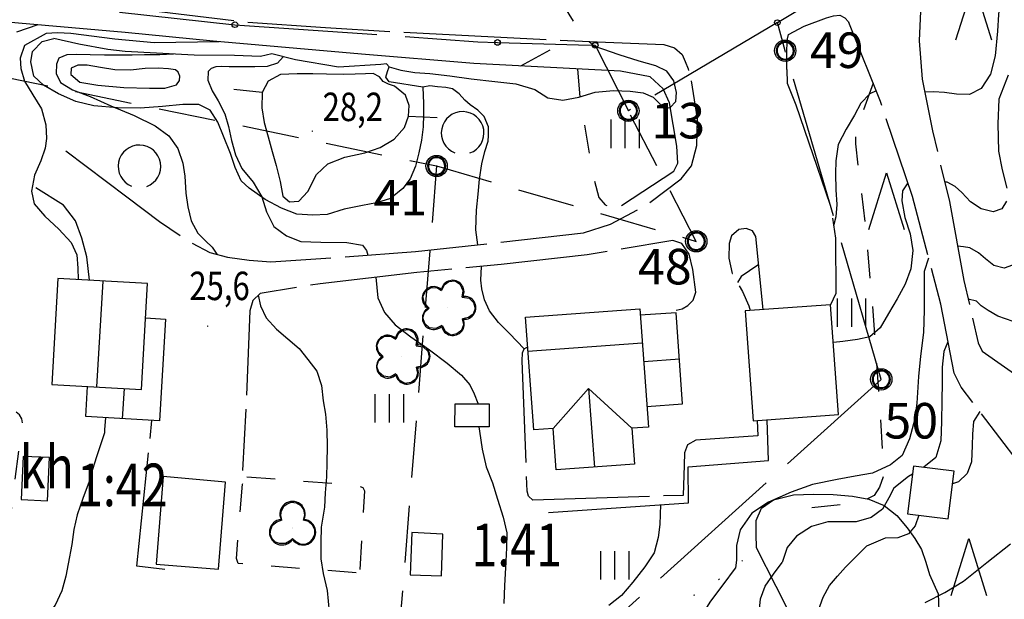
# Model space of a CAD drawing. Extents: x 22505330 to 22506426, y 6713678 to 6715315.
# Drawn here: x 22505924 to 22506021, y 6714379 to 6714436 of the extents above; entities that cross this region are included whole.
import ezdxf

# ---------------------------------------------------------------- set-up
doc = ezdxf.new("R2010")
doc.units = 0
doc.header["$LTSCALE"] = 2
doc.header["$MEASUREMENT"] = 0
for name, pattern in [('K_ALURAJ_2000', [1.4, 0, -1.4]), ('K_KUVRAJ_2000', [2.8, 1.4, -1.4]), ('K_KYLRAJ_2000', [8.4, 7, -1.4]), ('K_TIE_EI_PAALLY_2000', [7.7, 7, -0.7]), ('K_TILRAJ_2000', [4.2, 2.8, -1.4]), ('K_TILRAJ_EPA_2000', [8.4, 2.8, -5.6])]:
    doc.linetypes.add(name, pattern=pattern)
doc.layers.get('0').update_dxf_attribs({"linetype": 'CONTINUOUS'})
for name, color, linetype in [('HIDDEN', 7, 'CONTINUOUS'), ('K_AVOKALLIO', 7, 'K_AVOKAL_O_2000'), ('K_HUOLEH_HID', 7, 'CONTINUOUS'), ('K_JYRKANNE', 8, 'CONTINUOUS'), ('K_KARTTAMERKKI', 7, 'CONTINUOUS'), ('K_KAYRA', 32, 'CONTINUOUS'), ('K_KAYRA_JOHTO', 32, 'CONTINUOUS'), ('K_KAYRA_RINNEVIIVA', 32, 'CONTINUOUS'), ('K_KORKEUSPISTE', 7, 'CONTINUOUS'), ('K_KUVIONREUNA', 7, 'K_KUVRAJ_2000'), ('K_KYLANRAJA', 1, 'K_KYLRAJ_2000'), ('K_METSALINJA', 3, 'K_ALURAJ_2000'), ('K_OJA', 5, 'CONTINUOUS'), ('K_PENSAS_HID', 7, 'CONTINUOUS'), ('K_PYYKKI_MAAREKISTERI', 1, 'CONTINUOUS'), ('K_RAJAPISTE', 1, 'CONTINUOUS'), ('K_RAKENNUS', 8, 'CONTINUOUS'), ('K_RAKENNUS_ERIKOIS', 7, 'CONTINUOUS'), ('K_RAKENNUS_HARJA', 6, 'CONTINUOUS'), ('K_RAKENNUS_TALOUS', 6, 'CONTINUOUS'), ('K_RAKENNUS_TEKSTI', 7, 'CONTINUOUS'), ('K_REKISTERINUMERO', 1, 'CONTINUOUS'), ('K_TIE_EI_PAALLYS', 7, 'K_TIE_EI_PAALLY_2000'), ('K_TILANRAJA', 1, 'K_TILRAJ_2000'), ('K_TILANRAJA_EPAVARMA', 1, 'K_TILRAJ_EPA_2000'), ('K_TUKIMUURI', 7, 'CONTINUOUS'), ('PEITTEET', 7, 'CONTINUOUS'), ('PISTNUME', 7, 'CONTINUOUS')]:
    doc.layers.add(name, color=color, linetype=linetype)
doc.styles.get("Standard").update_dxf_attribs({"font": 'romans.shx', "width": 0.8})
doc.linetypes.add('K_AVOKAL_O_2000', pattern='A,0,-1.75,[141,ACAD.shx,S=-2.1,R=0,X=0,Y=0],-1.75', length=3.5)

# ---------------------------------------------------------------- blocks, each defined once
blk = doc.blocks.new('K_HIETIK')
at = {"flags": 128}
blk.add_lwpolyline([(0, -0.01), (0.01, 0), (0, 0.01), (-0.01, 0), (0, -0.01)], dxfattribs=at)
blk = doc.blocks.new('K_HUOLEH')
blk.add_lwpolyline([(0.55, -0.4, 1.125262), (0.55, 0.4, 1.125262), (-0.21, 0.647, 1.125262), (-0.68, 0, 1.125262), (-0.21, -0.647, 1.125262)], format="xyb", close=True)
at = {"layer": 'K_HUOLEH_HID'}
for points, invisible_edges in [([(0, 0, 1), (-0.77, 0.601, 1), (-0.595, 0.716, 1), (0, 0, 1)], 5), ([(0, 0, 1), (-0.595, 0.716, 1), (-0.374, 0.718, 1), (0, 0, 1)], 5), ([(0, 0, 1), (-0.374, 0.718, 1), (-0.201, 0.616, 1), (0, 0, 1)], 5), ([(0, 0, 1), (-0.111, 0.804, 1), (-0.201, 0.616, 1), (0, 0, 1)], 5), ([(0, 0, 1), (0.055, 0.917, 1), (-0.111, 0.804, 1), (0, 0, 1)], 5), ([(0, 0, 1), (0.276, 0.937, 1), (0.055, 0.917, 1), (0, 0, 1)], 5), ([(0, 0, 1), (0.465, 0.813, 1), (0.276, 0.937, 1)], 13), ([(0, 0, 1), (0.555, 0.603, 1), (0.465, 0.813, 1)], 13), ([(0, 0, 1), (-0.864, 0.393, 1), (-0.77, 0.601, 1)], 13), ([(0, 0, 1), (-0.812, 0.177, 1), (-0.864, 0.393, 1)], 13), ([(0, 0, 1), (0.516, 0.378, 1), (0.555, 0.603, 1)], 13), ([(0, 0, 1), (0.519, 0.375, 1), (0.759, 0.336, 1)], 13), ([(0, 0, 1), (-0.806, -0.544, 1), (-0.867, -0.344, 1), (0, 0, 1)], 5), ([(0, 0, 1), (-0.867, -0.344, 1), (-0.811, -0.149, 1), (0, 0, 1)], 5), ([(0, 0, 1), (-0.647, 0.001, 1), (-0.812, 0.177, 1)], 13), ([(0, 0, 1), (-0.811, -0.149, 1), (-0.643, -0.001, 1), (0, 0, 1)], 5), ([(0, 0, 1), (-0.639, -0.691, 1), (-0.806, -0.544, 1)], 13), ([(0, 0, 1), (-0.412, -0.721, 1), (-0.639, -0.691, 1)], 13), ([(0, 0, 1), (-0.202, -0.612, 1), (-0.412, -0.721, 1)], 13), ([(0, 0, 1), (-0.198, -0.613, 1), (-0.089, -0.821, 1)], 13), ([(0, 0, 1), (-0.089, -0.821, 1), (0.112, -0.941, 1)], 13), ([(0, 0, 1), (0.759, 0.336, 1), (0.921, 0.186, 1)], 13), ([(0, 0, 1), (0.921, 0.186, 1), (0.971, -0.026, 1)], 13), ([(0, 0, 1), (0.565, -0.592, 1), (0.526, -0.382, 1), (0, 0, 1)], 5), ([(0, 0, 1), (0.503, -0.772, 1), (0.565, -0.592, 1), (0, 0, 1)], 5), ([(0, 0, 1), (0.326, -0.905, 1), (0.503, -0.772, 1), (0, 0, 1)], 5), ([(0, 0, 1), (0.112, -0.941, 1), (0.326, -0.905, 1)], 13), ([(0, 0, 1), (0.971, -0.026, 1), (0.902, -0.222, 1), (0, 0, 1)], 5), ([(0, 0, 1), (0.902, -0.222, 1), (0.73, -0.347, 1), (0, 0, 1)], 5), ([(0, 0, 1), (0.73, -0.347, 1), (0.526, -0.382, 1), (0, 0, 1)], 5)]:
    blk.add_3dface(points, dxfattribs=dict(at, invisible_edges=invisible_edges))
blk = doc.blocks.new('K_NURMIK')
for points in [[(-0.5, -0.5), (-0.5, 0.5)], [(0, -0.5), (0, 0.5)], [(0.5, -0.5), (0.5, 0.5)]]:
    blk.add_lwpolyline(points)
blk = doc.blocks.new('K_MANTYM')
blk.add_lwpolyline([(-0.625, 0), (0, 2), (0.625, 0)])
blk = doc.blocks.new('K_LEHTIM')
blk.add_arc((0, 0), 0.75, 289.8331, 248.3112)
blk = doc.blocks.new('K_PENSAS')
blk.add_lwpolyline([(0.4, 0.285, 1.599821), (-0.4, 0.285, 1.587467), (0, -0.415, 1.587467)], format="xyb", close=True)
at = {"layer": 'K_PENSAS_HID'}
for points, invisible_edges in [([(0, -0.016, 1), (-0.405, 0.561, 1), (-0.312, 0.755, 1), (0, -0.016, 1)], 5), ([(0, -0.016, 1), (-0.312, 0.755, 1), (-0.191, 0.844, 1)], 13), ([(-0.003, -0.016, 1), (-0.194, 0.844, 1), (-0.042, 0.894, 1), (-0.003, -0.016, 1)], 5), ([(-0.004, -0.015, 1), (-0.043, 0.896, 1), (0.14, 0.875, 1), (-0.004, -0.015, 1)], 5), ([(-0.004, -0.015, 1), (0.14, 0.875, 1), (0.282, 0.792, 1), (-0.004, -0.015, 1)], 5), ([(-0.004, -0.015, 1), (0.282, 0.792, 1), (0.388, 0.64, 1), (-0.004, -0.015, 1)], 5), ([(0, -0.015, 1), (-0.409, 0.409, 1), (-0.405, 0.563, 1)], 13), ([(0, -0.015, 1), (-0.373, 0.272, 1), (-0.409, 0.409, 1)], 13), ([(-0.004, -0.015, 1), (0.388, 0.64, 1), (0.425, 0.451, 1), (-0.004, -0.015, 1)], 5), ([(-0.004, -0.015, 1), (0.425, 0.451, 1), (0.373, 0.264, 1)], 13), ([(0, 0, 1), (-0.714, -0.394, 1), (-0.782, -0.234, 1), (0, 0, 1)], 5), ([(0, 0, 1), (-0.782, -0.234, 1), (-0.768, -0.068, 1), (0, 0, 1)], 5), ([(0, 0, 1), (-0.768, -0.068, 1), (-0.7, 0.093, 1), (0, 0, 1)], 5), ([(0, 0, 1), (-0.595, -0.515, 1), (-0.714, -0.394, 1), (0, 0, 1)], 5), ([(0, 0, 1), (-0.7, 0.093, 1), (-0.549, 0.208, 1), (0, 0, 1)], 5), ([(0, 0, 1), (-0.459, -0.557, 1), (-0.595, -0.515, 1)], 13), ([(0, 0, 1), (-0.549, 0.208, 1), (-0.367, 0.271, 1)], 13), ([(0, 0, 1), (-0.248, -0.551, 1), (-0.459, -0.557, 1), (0, 0, 1)], 5), ([(0, 0, 1), (-0.104, -0.478, 1), (-0.248, -0.551, 1)], 13), ([(0, 0, 1), (-0.004, -0.384, 1), (-0.104, -0.478, 1)], 13), ([(0, 0, 1), (-0.004, -0.384, 1), (0.117, -0.49, 1)], 13), ([(0, 0, 1), (0.558, 0.219, 1), (0.371, 0.264, 1)], 13), ([(0, 0, 1), (0.705, 0.09, 1), (0.558, 0.219, 1), (0, 0, 1)], 5), ([(0, 0, 1), (0.784, -0.074, 1), (0.705, 0.09, 1), (0, 0, 1)], 5), ([(0, 0, 1), (0.78, -0.239, 1), (0.784, -0.074, 1), (0, 0, 1)], 5), ([(0, 0, 1), (0.707, -0.398, 1), (0.78, -0.239, 1), (0, 0, 1)], 5), ([(0, 0, 1), (0.601, -0.51, 1), (0.707, -0.398, 1), (0, 0, 1)], 5), ([(0, 0, 1), (0.457, -0.575, 1), (0.601, -0.51, 1)], 13), ([(0, 0, 1), (0.266, -0.564, 1), (0.457, -0.575, 1), (0, 0, 1)], 5), ([(0, 0, 1), (0.117, -0.49, 1), (0.266, -0.564, 1)], 13)]:
    blk.add_3dface(points, dxfattribs=dict(at, invisible_edges=invisible_edges))
blk = doc.blocks.new('K_OJANUO')
blk.add_lwpolyline([(0, 0), (1, 0.625)])
blk = doc.blocks.new('K_RINVII')
blk.add_lwpolyline([(0, 0), (0, 1)])
blk = doc.blocks.new('241')
blk.add_circle((0, 0), 0.1)
blk = doc.blocks.new('EP_241')
blk.add_blockref('241', (0, 0))
at = {"width": 0.8}
blk.add_attdef('PISTNUME', (0, 0), '', height=1, dxfattribs=at)
blk = doc.blocks.new('231')
at = {"linetype": 'Continuous'}
blk.add_circle((0, 0), 0.375, dxfattribs=at)
at = {"layer": 'HIDDEN', "invisible_edges": 5}
for points in [[(0, 0, 500), (-0.299, 0.124, 500), (-0.324, 0, 500), (0, 0, 500)], [(0, 0, 500), (-0.324, 0, 500), (-0.299, -0.124, 500), (0, 0, 500)], [(0, 0, 500), (-0.229, 0.229, 500), (-0.299, 0.124, 500), (0, 0, 500)], [(0, 0, 500), (-0.299, -0.124, 500), (-0.229, -0.229, 500), (0, 0, 500)], [(0, 0, 500), (-0.124, 0.299, 500), (-0.229, 0.229, 500), (0, 0, 500)], [(0, 0, 500), (-0.229, -0.229, 500), (-0.124, -0.299, 500), (0, 0, 500)], [(0, 0, 500), (0, 0.324, 500), (-0.124, 0.299, 500), (0, 0, 500)], [(0, 0, 500), (-0.124, -0.299, 500), (0, -0.324, 500), (0, 0, 500)], [(0, 0, 500), (0.124, 0.299, 500), (0, 0.324, 500), (0, 0, 500)], [(0, 0, 500), (0.229, 0.229, 500), (0.124, 0.299, 500), (0, 0, 500)], [(0, 0, 500), (0.299, 0.124, 500), (0.229, 0.229, 500), (0, 0, 500)], [(0, 0, 500), (0.324, 0, 500), (0.299, 0.124, 500), (0, 0, 500)], [(0, 0, 500), (0.299, -0.124, 500), (0.324, 0, 500), (0, 0, 500)], [(0, 0, 500), (0.229, -0.229, 500), (0.299, -0.124, 500), (0, 0, 500)], [(0, 0, 500), (0.124, -0.299, 500), (0.229, -0.229, 500), (0, 0, 500)], [(0, 0, 500), (0, -0.324, 500), (0.124, -0.299, 500), (0, 0, 500)]]:
    blk.add_3dface(points, dxfattribs=at)
at = {"layer": 'PEITTEET'}
blk.add_lwpolyline([(0.293, -0.009), (0.271, 0.111), (0.202, 0.212), (0.099, 0.276), (-0.022, 0.292), (-0.139, 0.258), (-0.232, 0.179), (-0.284, 0.069), (-0.288, -0.052), (-0.242, -0.165), (-0.154, -0.249), (-0.039, -0.29), (0.082, -0.281), (0.189, -0.223), (0.264, -0.127)], close=True, dxfattribs=at)
blk = doc.blocks.new('EP_231')
blk.add_blockref('231', (0, 0))
at = {"width": 0.8}
blk.add_attdef('PISTNUME', (0, 0), '', height=1, dxfattribs=at)

msp = doc.modelspace()

# ---------------------------------------------------------------- linework, layer by layer
at = {"layer": 'K_AVOKALLIO', "flags": 128}
msp.add_lwpolyline([(22505964.003, 6714429.328), (22505964.068, 6714427.739), (22505964.064, 6714426.626), (22505964.04, 6714425.435), (22505963.879, 6714424.12), (22505963.604, 6714422.87), (22505963.29, 6714421.555), (22505962.746, 6714420.316), (22505962.033, 6714419.334), (22505960.821, 6714418.355), (22505959.433, 6714417.928), (22505958.047, 6714417.68), (22505956.255, 6714417.329), (22505954.583, 6714416.785), (22505953.18, 6714416.711), (22505951.601, 6714416.818), (22505950.08, 6714417.404), (22505948.48, 6714418.267), (22505946.916, 6714419.372), (22505946.121, 6714420.095), (22505945.52, 6714421.428), (22505945.061, 6714422.786), (22505944.39, 6714424.512), (22505943.835, 6714425.896), (22505943.053, 6714427.073), (22505941.966, 6714427.608), (22505940.373, 6714427.639), (22505938.379, 6714427.432), (22505936.187, 6714427.267), (22505933.954, 6714427.3), (22505931.621, 6714427.477), (22505929.835, 6714427.907), (22505928.125, 6714428.663), (22505926.673, 6714429.536), (22505925.706, 6714430.428), (22505925.396, 6714431.835), (22505925.571, 6714432.849), (22505926.52, 6714433.827), (22505927.677, 6714434.116)], dxfattribs=at)
msp.add_lwpolyline([(22505996.86, 6714383.939), (22505996.831, 6714385.294), (22505996.803, 6714386.648), (22505997.33, 6714387.847), (22505998.53, 6714388.674), (22506000.488, 6714389.171), (22506002.452, 6714389.247), (22506004.385, 6714389.216), (22506006.315, 6714389.055), (22506007.902, 6714388.739), (22506009.404, 6714388.116), (22506010.654, 6714387.143), (22506011.678, 6714385.923), (22506012.451, 6714384.878), (22506013.086, 6714383.772), (22506013.506, 6714382.543), (22506013.883, 6714381.315), (22506014.302, 6714380.36), (22506014.73, 6714379.405), (22506014.804, 6714377.745), (22506014.18, 6714376.708), (22506013.169, 6714375.967), (22506010.069, 6714375.01), (22506006.956, 6714374.698), (22506005.851, 6714374.688), (22506004.746, 6714374.782), (22506002.412, 6714375.154), (22506001.396, 6714375.592), (22506000.686, 6714376.374), (22505998.773, 6714380.156)], close=True, dxfattribs=at)
at = {"layer": 'K_JYRKANNE', "flags": 128}
msp.add_lwpolyline([(22505964.003, 6714429.328), (22505960.689, 6714429.864), (22505960.351, 6714430.331), (22505960.526, 6714430.891), (22505960.698, 6714431.323), (22505960.422, 6714431.635), (22505959.87, 6714431.567), (22505955.694, 6714431.303), (22505951.473, 6714432.015), (22505949.153, 6714432.632), (22505948.009, 6714432.361), (22505945.476, 6714432.451), (22505941.483, 6714432.492), (22505934.704, 6714432.851), (22505933.005, 6714433.056), (22505930.151, 6714433.567), (22505927.677, 6714434.116)], dxfattribs=at)
at = {"layer": 'K_KAYRA', "flags": 128}
for points, elevation in [([(22506013.444, 6714378.572), (22506015.381, 6714379.552), (22506017.226, 6714380.664), (22506019.539, 6714382.511), (22506021.852, 6714384.359)], 32), ([(22505975.936, 6714354.348), (22505976.162, 6714356.297), (22505975.697, 6714357.51), (22505974.329, 6714359.218), (22505973.181, 6714361.095), (22505972.415, 6714363.929), (22505972.081, 6714366.763), (22505972.221, 6714368.059), (22505972.719, 6714369.346), (22505973.646, 6714370.618), (22505974.887, 6714371.552), (22505976.352, 6714372.181), (22505977.864, 6714372.458), (22505980.108, 6714372.4), (22505982.352, 6714372.326), (22505984.808, 6714372.569), (22505987.242, 6714373.159), (22505988.84, 6714373.95), (22505990.117, 6714375.163), (22505991.245, 6714376.934), (22505992.356, 6714378.689), (22505993.562, 6714380.312), (22505994.769, 6714381.936)], 29), ([(22506002.961, 6714377.822), (22506003.417, 6714379.086), (22506004.041, 6714380.245), (22506004.829, 6714381.151), (22506005.615, 6714382.056)], 31)]:
    msp.add_lwpolyline(points, dxfattribs=dict(at, elevation=elevation))
at = {"layer": 'K_KAYRA'}
for points in [[(22506021.317, 6714444.938, 27), (22506021.126, 6714442.944, 27), (22506021.08, 6714441.173, 27), (22506021.006, 6714439.65, 27), (22506020.854, 6714438.078, 27), (22506020.676, 6714436.5, 27), (22506020.581, 6714434.856, 27), (22506020.359, 6714432.434, 27), (22506019.877, 6714430.623, 27), (22506018.966, 6714429.21, 27), (22506017.818, 6714428.62, 27), (22506016.538, 6714428.658, 27), (22506015.343, 6714428.804, 27), (22506014.282, 6714428.884, 27), (22506013.411, 6714428.853, 27)], [(22505926.108, 6714435.457, 24), (22505924.017, 6714434.749, 24)], [(22505960.698, 6714431.323, 26), (22505961.832, 6714431.019, 26), (22505963.217, 6714430.793, 26), (22505964.693, 6714430.662, 26), (22505966.655, 6714430.44, 26), (22505968.75, 6714430.152, 26), (22505971.089, 6714429.892, 26), (22505973.153, 6714429.663, 26), (22505975.032, 6714429.11, 26), (22505976.313, 6714428.284, 26), (22505977.787, 6714428.038, 26), (22505979.347, 6714428.34, 26), (22505980.968, 6714428.853, 26), (22505982.781, 6714428.998, 26), (22505984.407, 6714428.948, 26), (22505985.69, 6714428.775, 26), (22505986.694, 6714428.337, 26), (22505987.237, 6714427.791, 26), (22505987.715, 6714427.24, 26), (22505988.35, 6714427.339, 26), (22505988.903, 6714427.913, 26), (22505988.962, 6714428.815, 26), (22505988.703, 6714429.952, 26), (22505988.021, 6714430.909, 26), (22505986.953, 6714431.438, 26), (22505985.289, 6714431.879, 26), (22505983.315, 6714432.517, 26), (22505981.736, 6714433.072, 26), (22505980.914, 6714433.34, 26), (22505980.337, 6714433.834, 26)], [(22505939.46, 6714432.599, 26), (22505938.122, 6714432.512, 26), (22505936.618, 6714432.503, 26), (22505935.375, 6714432.49, 26), (22505934.134, 6714432.477, 26), (22505932.674, 6714432.499, 26), (22505931.242, 6714432.521, 26), (22505929.898, 6714432.541, 26), (22505928.944, 6714432.53, 26), (22505928.165, 6714432.203, 26), (22505927.95, 6714431.604, 26), (22505927.917, 6714430.683, 26), (22505928.326, 6714429.787, 26), (22505929.518, 6714429.084, 26), (22505931.249, 6714428.399, 26), (22505933.277, 6714427.504, 26), (22505935.599, 6714426.54, 26), (22505937.657, 6714425.536, 26), (22505939.012, 6714424.523, 26), (22505939.895, 6714423.281, 26), (22505940.385, 6714421.853, 26), (22505940.57, 6714420.551, 26), (22505940.673, 6714418.905, 26), (22505940.877, 6714417.551, 26), (22505941.183, 6714416.164, 26), (22505941.848, 6714414.957, 26), (22505942.618, 6714414.196, 26), (22505943.261, 6714413.572, 26), (22505943.734, 6714412.866, 26)], [(22505950.264, 6714432.336, 27), (22505949.687, 6714431.709, 27), (22505948.684, 6714431.366, 27), (22505947.461, 6714431.321, 27), (22505946.155, 6714431.334, 27), (22505944.946, 6714431.346, 27), (22505944.178, 6714431.357, 27), (22505943.614, 6714431.347, 27), (22505943.177, 6714431.181, 27), (22505942.871, 6714430.859, 27), (22505942.826, 6714430.009, 27), (22505943.259, 6714428.984, 27), (22505943.845, 6714427.989, 27), (22505944.511, 6714426.712, 27), (22505944.869, 6714425.472, 27), (22505945.175, 6714424.078, 27), (22505945.557, 6714422.664, 27), (22505946.182, 6714421.323, 27), (22505947.295, 6714419.968, 27), (22505948.169, 6714418.535, 27), (22505948.614, 6714417.049, 27), (22505949.34, 6714415.592, 27), (22505950.569, 6714414.696, 27), (22505952.001, 6714414.143, 27), (22505953.963, 6714414.056, 27), (22505956.536, 6714414.043, 27), (22505958.062, 6714413.756, 27), (22505958.457, 6714413.238, 27), (22505958.585, 6714412.787, 27)], [(22505938.958, 6714431.13, 27), (22505937.942, 6714431.19, 27), (22505936.674, 6714431.158, 27), (22505935.219, 6714431, 27), (22505933.696, 6714431.037, 27), (22505932.265, 6714431.257, 27), (22505930.97, 6714431.501, 27), (22505930.035, 6714431.515, 27), (22505929.384, 6714431.192, 27), (22505929.337, 6714430.585, 27), (22505930.234, 6714429.835, 27), (22505932.009, 6714429.526, 27), (22505934.572, 6714429.289, 27), (22505937.105, 6714429.232, 27), (22505938.597, 6714429.228, 27), (22505939.76, 6714429.549, 27), (22505940.054, 6714429.98, 27), (22505940.074, 6714430.415, 27)], [(22505940.074, 6714430.415, 27), (22505939.901, 6714430.814, 27), (22505939.661, 6714431.049, 27), (22505938.958, 6714431.13, 27)], [(22505959.125, 6714430.663, 28), (22505958.344, 6714430.643, 28), (22505957.339, 6714430.607, 28), (22505956.148, 6714430.593, 28), (22505954.535, 6714430.611, 28), (22505953.166, 6714430.632, 28), (22505951.636, 6714430.655, 28), (22505949.99, 6714430.578, 28), (22505948.79, 6714429.937, 28), (22505948.197, 6714428.813, 28), (22505948.161, 6714427.31, 28), (22505948.395, 6714425.847, 28), (22505948.784, 6714424.452, 28), (22505949.184, 6714423, 28), (22505949.554, 6714421.605, 28), (22505949.965, 6714420.037, 28), (22505950.224, 6714418.606, 28), (22505950.876, 6714418.039, 28), (22505951.798, 6714418.102, 28), (22505952.683, 6714419.048, 28), (22505953.521, 6714420.713, 28), (22505954.664, 6714421.771, 28), (22505956.331, 6714422.443, 28), (22505958.302, 6714422.854, 28), (22505959.814, 6714423.382, 28), (22505961.178, 6714424.213, 28), (22505962.188, 6714425.362, 28), (22505962.601, 6714426.476, 28), (22505962.643, 6714427.538, 28), (22505962.287, 6714428.529, 28), (22505961.219, 6714429.441, 28), (22505960.626, 6714429.622, 28)], [(22505960.626, 6714429.622, 28), (22505960.105, 6714429.899, 28), (22505959.722, 6714430.347, 28), (22505959.125, 6714430.663, 28)], [(22506021.616, 6714430.501, 28), (22506020.722, 6714428.14, 28), (22506020.603, 6714425.723, 28), (22506020.671, 6714423.027, 28), (22506021.04, 6714421.184, 28), (22506021.511, 6714419.379, 28)], [(22505969.425, 6714413.807, 27), (22505969.222, 6714415.277, 27), (22505969.296, 6714417.202, 27), (22505969.454, 6714418.794, 27), (22505969.579, 6714420.27, 27), (22505969.814, 6714421.777, 27), (22505970.113, 6714422.995, 27), (22505970.436, 6714424.008, 27), (22505970.47, 6714424.558, 27), (22505970.464, 6714425.429, 27), (22505970.038, 6714426.439, 27), (22505969.42, 6714427.057, 27), (22505968.673, 6714427.587, 27), (22505968.123, 6714428.062, 27), (22505967.588, 6714428.666, 27), (22505966.93, 6714429.182, 27), (22505966.26, 6714429.288, 27), (22505965.449, 6714429.37, 27), (22505964.682, 6714429.465, 27), (22505964.003, 6714429.328, 27)], [(22506008.634, 6714428.957, 27), (22506008.02, 6714428.666, 27), (22506007.116, 6714427.764, 27), (22506006.509, 6714426.577, 27), (22506005.682, 6714425.182, 27), (22506004.885, 6714423.677, 27), (22506004.655, 6714422.061, 27), (22506004.642, 6714420.813, 27), (22506004.676, 6714419.232, 27), (22506004.75, 6714417.771, 27), (22506004.648, 6714416.557, 27), (22506004.437, 6714415.667, 27)], [(22506011.754, 6714419.9, 28), (22506011.209, 6714419.132, 28), (22506011.169, 6714418.141, 28), (22506011.451, 6714416.486, 28), (22506011.99, 6714414.896, 28), (22506012.227, 6714413.254, 28), (22506012.059, 6714411.445, 28), (22506011.485, 6714409.912, 28), (22506010.708, 6714408.489, 28), (22506009.854, 6714407.024, 28), (22506009.039, 6714405.615, 28), (22506008.014, 6714404.741, 28), (22506006.794, 6714404.485, 28), (22506005.364, 6714404.263, 28), (22506004.415, 6714404.181, 28)], [(22506021.466, 6714418.093, 28), (22506021.014, 6714417.351, 28), (22506020.164, 6714417.044, 28), (22506018.977, 6714417.337, 28), (22506017.907, 6714418.032, 28), (22506017.062, 6714418.94, 28), (22506016.4, 6714419.54, 28), (22506015.613, 6714419.986, 28), (22506015.378, 6714419.979, 28)], [(22506022.406, 6714411.941, 29), (22506021.245, 6714411.491, 29), (22506020.212, 6714411.756, 29), (22506019.402, 6714412.408, 29), (22506018.72, 6714413.027, 29), (22506017.838, 6714413.488, 29), (22506017.232, 6714413.614, 29), (22506016.644, 6714413.666, 29)], [(22505973.967, 6714403.562, 27), (22505972.548, 6714405.063, 27), (22505971.457, 6714406.154, 27), (22505970.573, 6714407.294, 27), (22505970.07, 6714408.397, 27), (22505969.824, 6714409.449, 27), (22505969.729, 6714410.322, 27), (22505969.762, 6714411.677, 27)], [(22506013.793, 6714412.502, 29), (22506013.373, 6714411.169, 29), (22506013.347, 6714409.467, 29), (22506013.347, 6714407.368, 29), (22506013.288, 6714405.148, 29), (22506012.984, 6714402.816, 29), (22506012.813, 6714400.828, 29), (22506012.651, 6714398.187, 29), (22506012.443, 6714396.648, 29), (22506011.92, 6714394.678, 29), (22506011.204, 6714393.038, 29), (22506010.057, 6714392.114, 29), (22506008.265, 6714391.316, 29), (22506006.557, 6714390.996, 29), (22506004.805, 6714390.671, 29), (22506002.372, 6714390.196, 29), (22506000.268, 6714389.447, 29), (22505998.019, 6714388.464, 29), (22505996.39, 6714387.369, 29), (22505995.238, 6714385.715, 29), (22505994.895, 6714384.165, 29), (22505994.874, 6714382.783, 29), (22505994.769, 6714381.936, 29)], [(22505997.065, 6714411.849, 27), (22505996.17, 6714411.245, 27), (22505995.33, 6714410.682, 27), (22505994.971, 6714410.082, 27)], [(22505959.365, 6714410.599, 27), (22505959.577, 6714408.594, 27), (22505960.221, 6714407.144, 27), (22505961.264, 6714405.919, 27), (22505962.821, 6714404.731, 27), (22505964.671, 6714403.46, 27), (22505966.404, 6714402.129, 27), (22505967.794, 6714400.962, 27), (22505968.619, 6714400.008, 27), (22505969.046, 6714399.106, 27), (22505969.423, 6714398.191, 27)], [(22505947.789, 6714408.832, 26), (22505948.006, 6714407.797, 26), (22505948.583, 6714406.617, 26), (22505949.597, 6714405.488, 26), (22505950.722, 6714404.549, 26), (22505951.814, 6714403.592, 26), (22505952.668, 6714402.517, 26), (22505953.566, 6714401.357, 26), (22505954.012, 6714399.929, 26), (22505954.194, 6714398.416, 26), (22505954.423, 6714397.12, 26), (22505954.553, 6714395.55, 26), (22505954.593, 6714393.93, 26), (22505954.568, 6714392.317, 26), (22505954.515, 6714390.936, 26), (22505954.377, 6714389.376, 26), (22505954.316, 6714387.944, 26), (22505953.998, 6714385.983, 26), (22505953.962, 6714384.505, 26), (22505953.958, 6714382.88, 26), (22505954.204, 6714381.436, 26), (22505954.594, 6714379.753, 26), (22505954.781, 6714377.657, 26)], [(22506018.841, 6714397.369, 31), (22506018.205, 6714396.394, 31), (22506018.128, 6714395.16, 31), (22506018.073, 6714394.016, 31), (22506018.022, 6714392.409, 31), (22506017.583, 6714391.258, 31), (22506016.745, 6714390.451, 31), (22506016.16, 6714390.267, 31)], [(22505969.53, 6714395.878, 27), (22505969.593, 6714395.443, 27), (22505969.854, 6714393.666, 27), (22505970.236, 6714391.926, 27), (22505970.846, 6714390.355, 27), (22505971.353, 6714388.753, 27), (22505971.896, 6714386.966, 27), (22505972.257, 6714385.437, 27), (22505972.253, 6714383.946, 27), (22505972.14, 6714381.983, 27), (22505972.056, 6714380.256, 27), (22505971.965, 6714378.452, 27)], [(22505987.41, 6714388.215, 28), (22505987.376, 6714387.249, 28), (22505987.329, 6714386.264, 28), (22505987.156, 6714384.968, 28), (22505986.788, 6714383.456, 28), (22505985.845, 6714382.088, 28), (22505984.682, 6714380.563, 28), (22505983.568, 6714379.243, 28), (22505982.325, 6714378.282, 28)], [(22506012.825, 6714387.172, 31), (22506012.462, 6714386.132, 31), (22506011.809, 6714385.316, 31), (22506010.753, 6714384.922, 31), (22506009.512, 6714384.916, 31), (22506007.687, 6714384.12, 31), (22506005.615, 6714382.056, 31)]]:
    msp.add_polyline3d(points, dxfattribs=at)
at = {"layer": 'K_KAYRA_JOHTO', "elevation": 30, "flags": 128}
msp.add_lwpolyline([(22505997.119, 6714377.566), (22505997.26, 6714378.933), (22505997.697, 6714380.182), (22505998.54, 6714381.351), (22505999.383, 6714382.521)], dxfattribs=at)
msp.add_lwpolyline([(22505997.119, 6714377.566), (22505997.26, 6714378.933), (22505997.697, 6714380.182), (22505998.54, 6714381.351), (22505999.383, 6714382.521)], dxfattribs=at)
at = {"layer": 'K_KAYRA_JOHTO'}
for points in [[(22505943.961, 6714433.814, 25), (22505937.545, 6714433.685, 25), (22505933.678, 6714434.058, 25), (22505929.34, 6714434.604, 25), (22505928.048, 6714434.675, 25), (22505926.914, 6714434.603, 25), (22505924.772, 6714433.444, 25), (22505924.362, 6714432.183, 25), (22505924.418, 6714431.178, 25), (22505924.789, 6714429.931, 25), (22505925.613, 6714428.574, 25), (22505926.449, 6714427.191, 25), (22505926.887, 6714425.636, 25), (22505926.943, 6714424.266, 25), (22505926.82, 6714423.333, 25), (22505926.392, 6714422.091, 25), (22505925.768, 6714420.66, 25), (22505925.482, 6714419.091, 25), (22505925.725, 6714417.826, 25), (22505926.782, 6714416.613, 25), (22505928.158, 6714415.351, 25), (22505929.386, 6714414.032, 25), (22505929.95, 6714412.807, 25), (22505930.051, 6714411.507, 25), (22505930.072, 6714410.37, 25)], [(22506027.062, 6714409.449, 30), (22506026.739, 6714407.933, 30), (22506025.768, 6714406.775, 30), (22506024.204, 6714406.172, 30), (22506022.125, 6714406.262, 30), (22506020.597, 6714406.758, 30), (22506019.67, 6714407.316, 30), (22506018.954, 6714407.801, 30), (22506018.507, 6714408.243, 30), (22506017.69, 6714408.433, 30)], [(22506015.702, 6714404.251, 30), (22506015.302, 6714403.299, 30), (22506015.144, 6714401.74, 30), (22506015.121, 6714400.224, 30), (22506015.094, 6714398.425, 30), (22506015.069, 6714396.397, 30), (22506015.008, 6714394.484, 30), (22506014.522, 6714392.853, 30), (22506013.33, 6714391.898, 30), (22506013.284, 6714391.87, 30)], [(22505932.754, 6714396.764, 25), (22505932.665, 6714395.594, 25), (22505932.66, 6714395.268, 25), (22505931.875, 6714392.899, 25)], [(22505931.875, 6714392.899, 25), (22505931.498, 6714391.67, 25), (22505931.138, 6714390.382, 25), (22505930.56, 6714388.906, 25), (22505929.983, 6714387.199, 25), (22505929.66, 6714385.764, 25), (22505929.459, 6714384.276, 25), (22505929.085, 6714382.375, 25), (22505928.867, 6714381.155, 25), (22505928.474, 6714379.715, 25), (22505927.794, 6714378.31, 25), (22505926.886, 6714377.115, 25), (22505925.709, 6714375.904, 25), (22505924.346, 6714374.644, 25), (22505922.976, 6714373.385, 25)], [(22506012.208, 6714391.223, 30), (22506011.825, 6714390.993, 30), (22506010.374, 6714389.824, 30), (22506009.892, 6714388.879, 30), (22506009.26, 6714387.749, 30), (22506008.141, 6714386.927, 30), (22506006.668, 6714386.52, 30), (22506005.235, 6714386.523, 30), (22506003.865, 6714386.499, 30), (22506002.265, 6714386.05, 30), (22506000.797, 6714385.105, 30), (22505999.858, 6714383.975, 30), (22505999.383, 6714382.521, 30)]]:
    msp.add_polyline3d(points, dxfattribs=at)
at = {"layer": 'K_KUVIONREUNA', "flags": 128}
for points in [[(22505979.221, 6714431.132), (22505979.472, 6714428.114), (22505980.843, 6714420.24), (22505981.341, 6714418.453), (22505981.951, 6714417.746), (22505982.505, 6714417.533), (22505983.556, 6714417.664)], [(22506008.321, 6714429.739), (22506006.631, 6714424.904), (22506006.582, 6714423.747), (22506007.635, 6714415.103), (22506008.448, 6714405.445), (22506009.372, 6714391.773), (22506009.323, 6714391.012), (22506008.973, 6714389.936), (22506008.443, 6714389.093), (22506006.895, 6714388.361), (22506002.273, 6714387.874)], [(22505916.779, 6714398.024), (22505915.538, 6714384.999), (22505915.601, 6714384.576), (22505915.779, 6714384.4), (22505922.308, 6714383.648), (22505922.724, 6714383.66), (22505922.995, 6714383.823), (22505924.59, 6714396.133), (22505924.528, 6714396.652), (22505924.297, 6714397.052), (22505923.975, 6714397.3)], [(22505957.448, 6714381.491), (22505945.81, 6714382.395), (22505945.657, 6714382.884), (22505946.256, 6714390.209), (22505946.364, 6714390.618), (22505946.683, 6714390.958)], [(22505946.683, 6714390.958), (22505957.468, 6714390.122), (22505958.091, 6714389.882), (22505958.272, 6714389.573), (22505957.783, 6714381.797), (22505957.445, 6714381.489)]]:
    msp.add_lwpolyline(points, dxfattribs=at)
at = {"layer": 'K_KYLANRAJA', "flags": 128}
for points in [[(22505917.45, 6714438.539), (22505945.502, 6714435.485)], [(22505945.502, 6714435.485), (22505969.421, 6714433.812), (22505971.352, 6714433.735)], [(22505998.904, 6714435.688), (22505984.237, 6714427.001)], [(22505999.678, 6714432.918), (22505998.904, 6714435.688)], [(22505971.352, 6714433.735), (22505979.342, 6714433.504), (22505980.97, 6714433.467)], [(22505980.97, 6714433.467), (22505984.237, 6714427.001)], [(22506009.14, 6714400.545), (22505999.678, 6714432.918)], [(22505974.927, 6714369.733), (22506009.14, 6714400.545)]]:
    msp.add_lwpolyline(points, dxfattribs=at)
at = {"layer": 'K_METSALINJA', "flags": 128}
msp.add_lwpolyline([(22505980.03, 6714374.689), (22505983.364, 6714376.059), (22505986.697, 6714377.429), (22505988.754, 6714378.313), (22505990.769, 6714379.32), (22505993.24, 6714380.917), (22505995.49, 6714382.722), (22505996.009, 6714383.173), (22505996.86, 6714383.939)], dxfattribs=at)
at = {"layer": 'K_OJA', "flags": 128}
msp.add_lwpolyline([(22505983.556, 6714417.664), (22505988.722, 6714421.055), (22505989.092, 6714421.842), (22505988.996, 6714423.527), (22505988.293, 6714427.801), (22505987.667, 6714429.174), (22505986.393, 6714430.339), (22505983.457, 6714430.908), (22505969.01, 6714431.671), (22505957.964, 6714432.588), (22505943.359, 6714433.866), (22505934.712, 6714434.708), (22505921.532, 6714435.856)], dxfattribs=at)
at = {"layer": 'K_RAKENNUS', "flags": 128}
for points in [[(22505936.292, 6714399.541), (22505936.896, 6714409.976), (22505928.083, 6714410.486), (22505927.478, 6714400.052)], [(22505974.107, 6714406.665), (22505985.366, 6714407.482), (22505986.211, 6714395.851), (22505984.572, 6714395.733), (22505984.83, 6714392.179), (22505977.139, 6714391.621), (22505976.843, 6714395.7), (22505974.914, 6714395.56)]]:
    msp.add_lwpolyline(points, close=True, dxfattribs=at)
for points in [[(22505986.065, 6714397.876), (22505989.581, 6714398.132), (22505988.929, 6714407.114), (22505985.412, 6714406.858)], [(22505936.7, 6714406.597), (22505938.673, 6714406.482), (22505938.093, 6714396.455), (22505930.812, 6714396.876), (22505930.983, 6714399.849)]]:
    msp.add_lwpolyline(points, dxfattribs=at)
at = {"layer": 'K_RAKENNUS_ERIKOIS', "flags": 128}
msp.add_lwpolyline([(22505924.651, 6714392.964), (22505924.464, 6714388.71), (22505927.046, 6714388.596), (22505927.234, 6714392.849)], close=True, dxfattribs=at)
at = {"layer": 'K_RAKENNUS_HARJA', "flags": 128}
for points in [[(22505932.503, 6714410.234), (22505931.885, 6714399.796)], [(22505974.351, 6714403.318), (22505985.61, 6714404.135)], [(22505985.743, 6714402.299), (22505989.26, 6714402.554)], [(22505934.452, 6714396.665), (22505934.624, 6714399.639)], [(22505976.843, 6714395.7), (22505980.326, 6714399.64)], [(22505980.326, 6714399.64), (22505984.572, 6714395.733)], [(22505980.326, 6714399.64), (22505980.887, 6714391.893)]]:
    msp.add_lwpolyline(points, dxfattribs=at)
at = {"layer": 'K_RAKENNUS_TALOUS', "flags": 128}
for points in [[(22505995.726, 6714407.296), (22505996.509, 6714396.461), (22506004.929, 6714397.069), (22506004.148, 6714407.889)], [(22505967.17, 6714398.139), (22505970.536, 6714398.136), (22505970.534, 6714395.877), (22505967.168, 6714395.88)], [(22506012.303, 6714391.992), (22506011.725, 6714387.308), (22506015.732, 6714386.813), (22506016.311, 6714391.496)], [(22505938.438, 6714390.962), (22505937.763, 6714382.345), (22505943.894, 6714381.865), (22505944.564, 6714390.432)], [(22505962.906, 6714385.457), (22505962.772, 6714381.287), (22505965.856, 6714381.187), (22505965.988, 6714385.308)]]:
    msp.add_lwpolyline(points, close=True, dxfattribs=at)
at = {"layer": 'K_TIE_EI_PAALLYS', "flags": 128}
for points in [[(22505885.852, 6714444.428), (22505890.256, 6714443.175), (22505895.646, 6714442.344), (22505901.998, 6714441.301), (22505909.606, 6714440.314), (22505916.061, 6714439.333), (22505922.871, 6714438.468), (22505930.889, 6714437.521), (22505938.053, 6714436.791), (22505946.69, 6714435.744), (22505954.408, 6714435.205), (22505960.757, 6714434.827), (22505969.129, 6714434.386), (22505981.153, 6714433.794), (22505987.742, 6714433.547), (22505988.766, 6714433.198), (22505989.544, 6714432.552), (22505989.828, 6714431.851), (22505990.124, 6714431.135), (22505990.183, 6714430.808)], [(22505999.845, 6714431.078), (22505999.85, 6714433.043), (22505999.89, 6714434.078), (22505999.993, 6714434.513), (22506001.536, 6714435.346), (22506003.73, 6714436.177), (22506004.431, 6714436.365), (22506005.047, 6714436.439), (22506005.543, 6714436.175), (22506005.894, 6714435.773), (22506005.952, 6714435.714)], [(22506012.989, 6714436.83), (22506012.863, 6714433.91), (22506013.163, 6714430.104), (22506014.168, 6714425.039), (22506015.835, 6714418.069), (22506017.266, 6714410.29), (22506018.67, 6714404.15), (22506019.06, 6714403.331), (22506024.013, 6714399.845), (22506025, 6714399.555), (22506030.258, 6714399.658)], [(22506030.496, 6714392.083), (22506023.603, 6714391.844), (22506022.62, 6714392.428), (22506016.997, 6714399.778), (22506016.301, 6714401.159), (22506014.984, 6714407.963), (22506012.201, 6714418.572), (22506009.053, 6714427.914), (22506006.124, 6714435.223), (22506005.952, 6714435.714)], [(22505999.845, 6714431.078), (22505999.87, 6714429.736), (22506000.734, 6714427.586), (22506004.117, 6714417.69), (22506004.63, 6714414.45), (22506004.676, 6714409.003), (22506004.145, 6714407.889)], [(22505928.858, 6714423.046), (22505934.864, 6714418.531), (22505938.073, 6714416.114), (22505940.873, 6714414.184), (22505943.044, 6714413.057), (22505944.784, 6714412.575), (22505946.917, 6714412.275), (22505949.04, 6714412.126), (22505955.396, 6714412.549), (22505963.296, 6714413.139), (22505971.438, 6714414.026), (22505979.831, 6714414.994), (22505982.48, 6714415.843), (22505986.087, 6714417.747), (22505989.435, 6714420.301), (22505990.44, 6714421.566), (22505990.97, 6714423.574), (22505991.03, 6714426.222), (22505990.448, 6714430.097), (22505990.183, 6714430.808)], [(22505931.18, 6714410.307), (22505930.921, 6714412.633), (22505930.424, 6714414.464), (22505929.817, 6714416.151), (22505928.617, 6714417.705), (22505925.917, 6714419.422)], [(22505997.51, 6714407.422), (22505996.786, 6714414.608), (22505996.462, 6714415.176), (22505995.839, 6714415.41), (22505995.126, 6714415.305), (22505994.399, 6714414.682), (22505994.171, 6714413.931), (22505994.142, 6714412.478), (22505994.471, 6714410.976), (22505995.462, 6714409.201), (22505996.107, 6714407.776), (22505996.221, 6714407.331)], [(22505988.951, 6714407.354), (22505989.542, 6714407.479), (22505990.103, 6714407.81), (22505990.623, 6714408.339), (22505990.885, 6714409.148), (22505990.599, 6714411.361), (22505990.206, 6714412.89), (22505989.486, 6714413.944), (22505988.626, 6714414.213), (22505980.175, 6714412.812), (22505971.712, 6714411.866), (22505963.419, 6714411.064), (22505953.884, 6714409.973), (22505947.982, 6714409.019), (22505947.267, 6714408.326), (22505946.969, 6714407.307), (22505946.592, 6714397.603), (22505946.237, 6714391.573)], [(22505996.974, 6714394.988), (22505990.881, 6714394.556), (22505990.067, 6714394.082), (22505989.774, 6714393.311), (22505989.717, 6714392.103), (22505989.64, 6714389.121), (22505974.848, 6714388.649), (22505974.413, 6714389.039), (22505974.272, 6714389.528), (22505973.795, 6714402.362), (22505973.82, 6714403.167), (22505973.967, 6714403.562), (22505974.219, 6714403.679), (22505974.324, 6714403.678)], [(22505938.613, 6714381.8), (22505935.854, 6714382.156), (22505937.338, 6714396.498)], [(22505996.915, 6714396.49), (22505996.974, 6714394.988)]]:
    msp.add_lwpolyline(points, dxfattribs=at)
at = {"layer": 'K_TILANRAJA', "flags": 128}
for points in [[(22505921.589, 6714430.601), (22505965.358, 6714421.566)], [(22505990.918, 6714414.144), (22505984.237, 6714427.001)], [(22505965.358, 6714421.566), (22505961.25, 6714370.43)], [(22505965.358, 6714421.566), (22505990.918, 6714414.144)]]:
    msp.add_lwpolyline(points, dxfattribs=at)
at = {"layer": 'K_TILANRAJA_EPAVARMA', "flags": 128}
for points in [[(22505949.345, 6714483.478), (22505984.259, 6714427.017)], [(22505998.904, 6714435.688), (22506027.777, 6714453.178)]]:
    msp.add_lwpolyline(points, dxfattribs=at)
at = {"layer": 'K_TUKIMUURI', "flags": 128}
msp.add_lwpolyline([(22505976.384, 6714387.441), (22505990.141, 6714388.385), (22505990.112, 6714391.943), (22505998.019, 6714392.553), (22505997.905, 6714396.562)], dxfattribs=at)

# ---------------------------------------------------------------- block references
at = {"layer": 'K_KARTTAMERKKI', "xscale": 2.8, "yscale": 2.8, "zscale": 2.8}
for name, p, rotation in [('K_MANTYM', (22506018.232, 6714433.99, 26.812), 0.0002104591497116556), ('K_LEHTIM', (22505967.923, 6714424.822, 27.318), 0.0002104591497116556), ('K_NURMIK', (22505983.932, 6714424.731, 26.671), 0.0002104591497116556), ('K_LEHTIM', (22505936.105, 6714421.534, 25.718), 0.0002104591497116556), ('K_MANTYM', (22506009.65, 6714415.3, 28.188), 0.0002104591497116556), ('K_HUOLEH', (22505966.431, 6714407.581, 26.964), 0.4757654291082712), ('K_NURMIK', (22506006.227, 6714407.114, 27.855), 0.0002104591497116556), ('K_HUOLEH', (22505961.91, 6714402.798, 26.951), 0.4757654291082712), ('K_NURMIK', (22505960.723, 6714397.696, 26.658), 0.0002104591497116556), ('K_PENSAS', (22505951.176, 6714385.936, 25.754), 0.0002104591497116556), ('K_MANTYM', (22506017.753, 6714379.268, 32.61), 0.0002104591497116556), ('K_NURMIK', (22505982.91, 6714382.229, 28.194), 0.0002104591497116556)]:
    msp.add_blockref(name, p, dxfattribs=dict(at, rotation=rotation))
at = {"layer": 'K_KAYRA_RINNEVIIVA', "xscale": 2.8, "yscale": 2.8, "zscale": 2.8}
for p, rotation in [((22505948.197, 6714428.813, 28), 84.14465929650828), ((22505962.601, 6714426.476, 28), 267.4109396841984)]:
    msp.add_blockref('K_RINVII', p, dxfattribs=dict(at, rotation=rotation))
at = {"layer": 'K_KORKEUSPISTE', "xscale": 2.8, "yscale": 2.8, "zscale": 2.8, "rotation": 0.0002104591497116556}
for p in [(22505953.126, 6714425.007, 28.238), (22505942.817, 6714405.795, 25.594)]:
    msp.add_blockref('K_HIETIK', p, dxfattribs=at)
at = {"layer": 'K_OJA', "xscale": 2.8, "yscale": 2.8, "zscale": 2.8, "rotation": 356.9699724680543}
msp.add_blockref('K_OJANUO', (22505973.665, 6714431.425, 25.383), dxfattribs=at)
at = {"layer": 'K_PYYKKI_MAAREKISTERI'}
ref = msp.add_blockref('EP_231', (22505999.678, 6714432.918), dxfattribs=dict(at, xscale=2.8, yscale=2.8, zscale=2.8))
ref.add_attrib('PISTNUME', '49', (22506002.107, 6714431.219), dxfattribs={"layer": 'PISTNUME', "height": 3.5})
ref = msp.add_blockref('EP_231', (22505984.237, 6714427.001), dxfattribs=dict(at, xscale=2.8, yscale=2.8, zscale=2.8))
ref.add_attrib('PISTNUME', '13', (22505986.491, 6714424.282), dxfattribs={"layer": 'PISTNUME', "height": 3.5})
ref = msp.add_blockref('EP_231', (22505965.358, 6714421.566), dxfattribs=dict(at, xscale=2.8, yscale=2.8, zscale=2.8))
ref.add_attrib('PISTNUME', '41', (22505959.144, 6714416.69), dxfattribs={"layer": 'PISTNUME', "height": 3.5})
ref = msp.add_blockref('EP_231', (22505990.918, 6714414.144), dxfattribs=dict(at, xscale=2.8, yscale=2.8, zscale=2.8))
ref.add_attrib('PISTNUME', '48', (22505985.174, 6714409.903), dxfattribs={"layer": 'PISTNUME', "height": 3.5})
ref = msp.add_blockref('EP_231', (22506009.14, 6714400.545), dxfattribs=dict(at, xscale=2.8, yscale=2.8, zscale=2.8))
ref.add_attrib('PISTNUME', '50', (22506009.431, 6714394.719), dxfattribs={"layer": 'PISTNUME', "height": 3.5})
at = {"layer": 'K_RAJAPISTE', "xscale": 2.8, "yscale": 2.8, "zscale": 2.8}
for p in [(22505998.904, 6714435.688), (22505945.502, 6714435.485), (22505971.352, 6714433.735), (22505980.97, 6714433.467)]:
    msp.add_blockref('EP_241', p, dxfattribs=at)

# ---------------------------------------------------------------- texts
at = {"layer": 'K_KORKEUSPISTE', "width": 0.8}
for s, p in [('28,2', (22505954.141, 6714425.992, 28.238)), ('25,6', (22505941.02, 6714408.356, 25.594))]:
    msp.add_text(s, height=2.8, dxfattribs=at).set_placement(p)
at = {"layer": 'K_RAKENNUS_TEKSTI', "width": 0.8}
msp.add_text('kh', height=4.2, dxfattribs=at).set_placement((22505924.331, 6714389.815, 27.247))
at = {"layer": 'K_REKISTERINUMERO', "width": 0.8}
for s, p in [('1:42', (22505929.963, 6714388.048)), ('1:41', (22505968.789, 6714382.131))]:
    msp.add_text(s, height=4.2, dxfattribs=at).set_placement(p)

doc.saveas('drawing.dxf')
